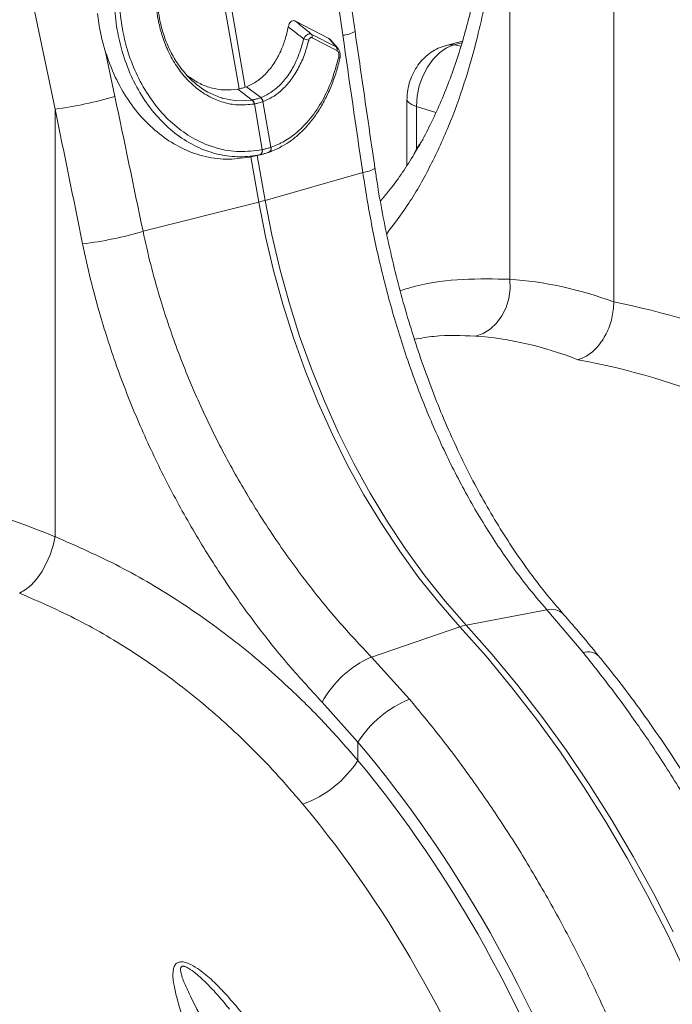
# Model space of a CAD drawing. Units: millimetres. Extents: x 0 to 8400, y 0 to 5940.
# Drawn here: x 1983 to 2113, y 1537 to 1733 of the extents above; entities that cross this region are included whole.
import ezdxf

# ---------------------------------------------------------------- set-up
doc = ezdxf.new("R2010")
doc.units = ezdxf.units.MM
doc.linetypes.add('SLD-Solid', pattern=[0])
doc.layers.add('ACO_DRAINAGE', color=7, linetype='SLD-Solid')

# ---------------------------------------------------------------- blocks, each defined once
blk = doc.blocks.new('ACO - 32926 32928 - ISO')
at = {"layer": 'ACO_DRAINAGE', "linetype": 'SLD-Solid', "lineweight": 0}
for p, q in [((1362.86, 958.76), (1362.86, 1091.25)), ((1300.94, 1065.47), (1308.67, 1012.04)), ((1311.12, 1012.82), (1303.39, 1066.25)), ((1342.06, 1048.73), (1342.06, 963.29)), ((1289.18, 1001.68), (1282.6, 1039.39)), ((1281.44, 1038.64), (1287.95, 1001.35)), ((1244.2, 1030.39), (1251.15, 997.31)), ((1305.86, 1011.43), (1299.19, 1014.87)), ((1302.38, 1012.29), (1307.32, 1009.74)), ((1307.5, 1009), (1302.55, 1011.55)), ((1307.68, 1009.44), (1306.19, 1011.16)), ((1329.43, 1009.51), (1328.02, 1008.55)), ((1332.6, 1010.89), (1329.32, 1010.01)), ((1329.35, 1010.02), (1329.87, 1010.12)), ((1330.9, 1010.1), (1329.43, 1009.51)), ((1329.87, 1010.12), (1330.9, 1010.1)), ((1332.5, 1010.53), (1330.9, 1010.1)), ((1332.31, 1009.89), (1330.9, 1010.1)), ((1263.1, 999.83), (1261.24, 1008.67)), ((1326.72, 1007.25), (1325.58, 1005.67)), ((1328.02, 1008.55), (1326.72, 1007.25)), ((1325.58, 1005.67), (1324.65, 1003.87)), ((1324.65, 1003.87), (1323.95, 1001.91)), ((1287.95, 1001.35), (1287.67, 1001.3)), ((1289.41, 1001.76), (1289.18, 1001.68)), ((1292.27, 999.58), (1289.41, 1001.76)), ((1323.95, 1001.91), (1323.52, 999.87)), ((1284.46, 999.52), (1284.58, 999.47)), ((1284.58, 999.47), (1287.33, 998.96)), ((1290.54, 999.11), (1287.67, 1001.3)), ((1292.21, 999.56), (1292.27, 999.58)), ((1323.52, 999.87), (1323.38, 997.83)), ((1287.33, 998.96), (1290.54, 999.11)), ((1290.54, 999.11), (1290.6, 999.13)), ((1290.54, 999.11), (1290.54, 999.11)), ((1290.54, 999.11), (1290.54, 999.11)), ((1290.99, 998.32), (1290.92, 998.31)), ((1290.99, 998.32), (1292.58, 989.2)), ((1292.77, 998.8), (1292.71, 998.78)), ((1294.3, 989.66), (1292.71, 998.78)), ((1321.51, 999.21), (1321.51, 986.05)), ((1321.51, 999.2), (1321.59, 998.91)), ((1321.59, 998.91), (1321.93, 998.52)), ((1321.93, 998.52), (1322.53, 998.16)), ((1322.53, 998.16), (1323.38, 997.83)), ((1323.38, 997.83), (1323.38, 989.38)), ((1327.29, 996.58), (1323.38, 997.83)), ((1251.15, 997.31), (1251.15, 911.87)), ((1296.04, 989.58), (1293.87, 988.65)), ((1294.3, 989.66), (1294.34, 989.67)), ((1296.58, 989.92), (1296.04, 989.58)), ((1292.12, 988.18), (1290, 987.69)), ((1290, 987.69), (1290.32, 987.76)), ((1290.42, 987.79), (1290.32, 987.76)), ((1290.32, 987.76), (1291.89, 978.72)), ((1290.4, 987.78), (1292.53, 988.27)), ((1293.13, 979.05), (1291.56, 988.05)), ((1292.53, 989.19), (1292.58, 989.2)), ((1293.87, 988.65), (1293.87, 988.65)), ((1293.87, 988.65), (1293.87, 988.65)), ((1322.96, 988.35), (1323.38, 989.38)), ((1312.67, 984.64), (1293.13, 979.05)), ((1268.73, 972.87), (1291.89, 978.72)), ((1291.89, 978.72), (1293.23, 971.86)), ((1294.46, 972.19), (1293.13, 979.05)), ((1293.23, 971.86), (1294.83, 965.05)), ((1296.06, 965.38), (1294.46, 972.19)), ((1294.83, 965.05), (1296.68, 958.29)), ((1297.92, 958.62), (1296.06, 965.38)), ((1342.11, 961.37), (1342.06, 963.29)), ((1341.86, 959.47), (1342.11, 961.37)), ((1296.68, 958.29), (1298.8, 951.62)), ((1300.03, 951.95), (1297.92, 958.62)), ((1341.32, 957.65), (1341.86, 959.47)), ((1340.5, 955.99), (1341.32, 957.65)), ((1338.16, 953.35), (1339.43, 954.53)), ((1339.43, 954.53), (1340.5, 955.99)), ((1335.2, 951.93), (1336.74, 952.47)), ((1336.74, 952.47), (1338.16, 953.35)), ((1298.8, 951.62), (1301.16, 945.05)), ((1302.39, 945.38), (1300.03, 951.95)), ((1301.16, 945.05), (1303.76, 938.61)), ((1304.99, 938.94), (1302.39, 945.38)), ((1303.76, 938.61), (1306.59, 932.31)), ((1307.82, 932.64), (1304.99, 938.94)), ((1310.88, 926.51), (1307.82, 932.64)), ((1306.59, 932.31), (1309.64, 926.18)), ((1309.64, 926.18), (1312.91, 920.23)), ((1314.15, 920.56), (1310.88, 926.51)), ((1312.91, 920.23), (1316.39, 914.48)), ((1317.62, 914.81), (1314.15, 920.56)), ((1321.28, 909.29), (1317.62, 914.81)), ((1316.39, 914.48), (1320.05, 908.96)), ((1250.75, 910.07), (1251.15, 911.87)), ((1250.15, 908.26), (1250.75, 910.07)), ((1320.05, 908.96), (1323.9, 903.67)), ((1325.13, 904), (1321.28, 909.29)), ((1249.39, 906.51), (1250.15, 908.26)), ((1248.47, 904.87), (1249.39, 906.51)), ((1246.34, 902.17), (1247.44, 903.4)), ((1247.44, 903.4), (1248.47, 904.87)), ((1323.9, 903.67), (1327.91, 898.64)), ((1329.14, 898.97), (1325.13, 904)), ((1244.07, 900.57), (1245.2, 901.21)), ((1245.2, 901.21), (1246.34, 902.17)), ((1327.91, 898.64), (1332.08, 893.88)), ((1333.32, 894.21), (1329.14, 898.97)), ((1349.49, 897.22), (1333.32, 894.21)), ((1349.49, 897.22), (1356.73, 888.69)), ((1314.38, 887.82), (1332.08, 893.88)), ((1332.08, 893.88), (1337.32, 887.97)), ((1338.56, 888.3), (1333.32, 894.21)), ((1322, 879.39), (1314.38, 887.82)), ((1337.32, 887.97), (1342.42, 881.81)), ((1343.66, 882.14), (1338.56, 888.3)), ((1342.42, 881.81), (1347.37, 875.41)), ((1348.61, 875.74), (1343.66, 882.14)), ((1304.56, 878.77), (1311.69, 870.78)), ((1353.4, 869.11), (1348.61, 875.74)), ((1347.37, 875.41), (1352.17, 868.78)), ((1311.69, 867.16), (1311.69, 870.78)), ((1352.17, 868.78), (1356.79, 861.93)), ((1358.03, 862.26), (1353.4, 869.11)), ((1356.79, 861.93), (1361.25, 854.87)), ((1362.48, 855.2), (1358.03, 862.26)), ((1361.25, 854.87), (1365.52, 847.61)), ((1366.76, 847.95), (1362.48, 855.2)), ((1370.84, 840.51), (1366.76, 847.95)), ((1365.52, 847.61), (1369.61, 840.18)), ((1369.61, 840.18), (1373.5, 832.56)), ((1374.73, 832.89), (1370.84, 840.51)), ((1373.5, 832.56), (1377.19, 824.79))]:
    blk.add_line(p, q, dxfattribs=at)
for centre, radius, start, end in [((1300.59, 1008.82), 2.53, 60.0059, 84.1025), ((1301.77, 1011.75), 0.811, 345.1844, 41.5985), ((1308.18, 1017.84), 5.82, 274.8613, 300.347), ((1306.71, 1009.2), 0.811, 345.1844, 41.5985), ((1307.73, 1007.36), 0.363, 7.9728, 69.0597), ((1242.27, 1069.01), 72.25, 277.0549, 286.7549), ((1291.49, 998.54), 1.25, 11.1442, 54.5916), ((1291.54, 998.56), 1.25, 11.1323, 54.5837), ((1289.6, 998.18), 1.33, 5.6787, 45.0049), ((1289.67, 998.19), 1.33, 5.6649, 44.9975), ((1293.53, 989.39), 0.814, 291.2693, 19.2022), ((1293.55, 989.41), 0.837, 296.3239, 18.2821), ((1291.73, 988.93), 0.847, 297.7987, 17.9092), ((1291.77, 988.94), 0.845, 297.8022, 18.0398), ((1312.14, 990.45), 5.83, 275.2027, 300.6605), ((1281.88, 1018.57), 41.09, 284.1082, 285.8877), ((1247.87, 1043.18), 73.34, 276.8848, 286.5223), ((1350.41, 893.94), 3.41, 46.7404, 105.574), ((1334.97, 885.57), 8.79, 100.8376, 109.1584), ((1322.65, 868.98), 20.57, 113.7069, 151.5879), ((1357.73, 885.73), 3.13, 46.5992, 108.5744), ((1330.1, 859.2), 21.75, 111.8617, 147.8364), ((1293.44, 878.91), 21.71, 289.4628, 327.2225)]:
    blk.add_arc(centre, radius, start, end, dxfattribs=at)
for centre, major_axis, ratio, start_param, end_param in [((1726.44, 573.2), (-384.73, 2067.99), 0.161889, 1.326955, 1.340487), ((970.58, 370.7), (-321.78, 2084.56), 0.18981, 4.976016, 4.989547), ((964.36, 370.37), (-315.36, 2082.5), 0.186318, 4.976319, 4.98985), ((1265.11, 1086.33), (-26.96, 118.56), 0.621113, 3.628298, 3.654314), ((1363.87, 767.62), (-38.04, 194.64), 0.559314, 5.955762, 6.137289), ((1361.42, 768.28), (-75.81, 183.57), 0.796468, 5.614563, 5.79609), ((1355.68, 766.09), (-35.59, 184.94), 0.55277, 5.948147, 6.138445), ((1355.68, 766.09), (-73.84, 173.61), 0.802131, 5.605332, 5.795629), ((1219.99, 730.39), (-75.81, 183.57), 0.796468, 5.614563, 5.79609), ((1230.15, 732.27), (-53.69, 193.41), 0.69312, 4.331467, 5.302269), ((1229.68, 732.4), (-52.96, 190.79), 0.69312, 4.331468, 5.28881), ((1222.73, 730.47), (-50.37, 181.13), 0.693749, 4.331119, 5.288461)]:
    blk.add_ellipse(centre, major_axis=major_axis, ratio=ratio, start_param=start_param, end_param=end_param, dxfattribs=at)
for points, knots in [([(1292.12, 988.18), (1292.12, 988.18), (1291.81, 988.11), (1290.14, 987.81), (1287.02, 987.66), (1282.87, 988.35), (1278.82, 989.94), (1275.06, 992.36), (1271.63, 995.57), (1268.69, 999.42), (1266.27, 1003.88), (1264.56, 1008.5), (1263.43, 1013.38), (1262.9, 1018.43), (1263.05, 1023.76), (1263.89, 1029.01), (1265.4, 1033.95), (1267.55, 1038.52), (1270.26, 1042.53), (1273.5, 1045.92), (1277.27, 1048.66), (1280.08, 1049.91), (1281.59, 1050.38), (1281.59, 1050.38)], [0, 0, 0, 0, 0.000001, 0.012656, 0.066886, 0.122676, 0.1769, 0.232705, 0.286879, 0.342646, 0.396549, 0.452022, 0.49831, 0.552442, 0.608146, 0.662217, 0.717835, 0.772107, 0.827927, 0.882421, 0.938477, 0.999999, 1, 1, 1, 1]), ([(1282.03, 1049.59), (1280.58, 1049.03), (1277.84, 1047.98), (1274.17, 1045.27), (1271.04, 1042.02), (1268.38, 1038.08), (1266.31, 1033.67), (1264.84, 1028.82), (1264.05, 1023.76), (1263.93, 1018.53), (1264.47, 1013.62), (1265.59, 1008.88), (1267.27, 1004.4), (1269.63, 1000.12), (1272.53, 996.35), (1275.85, 993.27), (1279.56, 990.9), (1283.61, 989.33), (1288.01, 988.58), (1291.01, 988.98), (1292.53, 989.19)], [0, 0, 0, 0, 0.0616926, 0.1163361, 0.1725594, 0.2269623, 0.2829272, 0.3370874, 0.3928013, 0.4469636, 0.5026977, 0.5489702, 0.602814, 0.6582206, 0.7122894, 0.7679403, 0.8220324, 0.8776959, 0.9377713, 1, 1, 1, 1]), ([(1290.92, 998.31), (1289.81, 998.19), (1287.76, 997.97), (1284.76, 998.56), (1282.03, 999.65), (1279.48, 1001.33), (1277.17, 1003.52), (1275.17, 1006.16), (1273.6, 1009.07), (1272.45, 1012.11), (1271.75, 1014.97), (1271.34, 1018.06), (1271.27, 1021.34), (1271.67, 1024.95), (1272.55, 1028.41), (1273.87, 1031.62), (1275.61, 1034.47), (1277.7, 1036.91), (1280.1, 1038.85), (1282.1, 1039.93), (1283.27, 1040.35), (1283.54, 1040.44)], [0, 0, 0, 0, 0.065501, 0.121038, 0.176574, 0.232064, 0.287554, 0.343132, 0.398711, 0.447698, 0.496686, 0.535442, 0.591396, 0.647351, 0.703418, 0.759486, 0.815532, 0.871577, 0.927624, 0.983671, 1, 1, 1, 1]), ([(1283.2, 1039.45), (1283.2, 1039.45), (1282.94, 1039.37), (1281.83, 1038.96), (1279.92, 1037.94), (1277.64, 1036.1), (1275.64, 1033.77), (1274, 1031.06), (1272.74, 1027.99), (1271.92, 1024.71), (1271.54, 1021.25), (1271.62, 1018.12), (1272.04, 1015.16), (1272.71, 1012.43), (1273.82, 1009.53), (1275.34, 1006.73), (1277.25, 1004.19), (1279.49, 1002.08), (1281.9, 1000.45), (1283.63, 999.83), (1284.46, 999.52)], [0, 0, 0, 0, 0.000001, 0.01861, 0.081585, 0.146383, 0.209364, 0.274164, 0.337177, 0.402015, 0.464929, 0.529663, 0.573891, 0.62922, 0.68578, 0.748429, 0.812894, 0.875549, 0.940022, 1, 1, 1, 1]), ([(1336.37, 1027.53), (1336.19, 1026.46), (1335.72, 1023.57), (1334.77, 1019.06), (1333.53, 1013.99), (1332.13, 1009.13), (1330.56, 1004.45), (1328.83, 999.97), (1326.94, 995.69), (1324.88, 991.61), (1322.69, 987.78), (1320.34, 984.19), (1318.17, 981.24), (1316.73, 979.58), (1316.18, 978.95)], [0, 0, 0, 0, 0.052694, 0.142392, 0.230629, 0.319147, 0.407756, 0.496558, 0.58568, 0.675264, 0.765367, 0.853829, 0.944168, 1, 1, 1, 1]), ([(1338.14, 1024.32), (1337.77, 1022.18), (1337.03, 1017.89), (1335.36, 1010.55), (1333.06, 1002.42), (1329.87, 993.67), (1326.06, 985.49), (1321.95, 978.3), (1318.85, 974.23), (1317.45, 972.38)], [0, 0, 0, 0, 0.103686, 0.20767, 0.36902, 0.53037, 0.69637, 0.862369, 1, 1, 1, 1]), ([(1259.61, 1016.42), (1259.79, 1015.11), (1260.15, 1012.47), (1260.88, 1009.95), (1261.24, 1008.67)], [0, 0, 0, 0, 0.49631, 1, 1, 1, 1]), ([(1297.78, 1013.7), (1297.58, 1012.86), (1297.19, 1011.16), (1296.25, 1008.73), (1294.99, 1006.41), (1293.39, 1004.38), (1291.52, 1002.74), (1290.12, 1002.09), (1289.41, 1001.76)], [0, 0, 0, 0, 0.145785, 0.294659, 0.465281, 0.640871, 0.817705, 1, 1, 1, 1]), ([(1297.78, 1013.7), (1297.83, 1013.92), (1297.94, 1014.32), (1298.24, 1014.76), (1298.59, 1014.98), (1298.93, 1014.99), (1299.11, 1014.9), (1299.19, 1014.87)], [0, 0, 0, 0, 0.25847, 0.4734186, 0.6894369, 0.8808071, 1, 1, 1, 1]), ([(1300.85, 1011.34), (1300.2, 1011.84), (1299.18, 1012.63), (1298.15, 1013.41), (1297.78, 1013.7)], [0, 0, 0, 0, 0.635181, 1, 1, 1, 1]), ([(1299.19, 1014.87), (1299.65, 1014.49), (1300.72, 1013.63), (1301.78, 1012.77), (1302.38, 1012.29)], [0, 0, 0, 0, 0.439281, 1, 1, 1, 1]), ([(1292.27, 999.58), (1292.27, 999.58), (1292.82, 999.79), (1293.93, 1000.33), (1295.63, 1001.57), (1297.31, 1003.35), (1298.73, 1005.54), (1299.98, 1008.17), (1300.52, 1010.14), (1300.85, 1011.34)], [0, 0, 0, 0, 0.000003, 0.140653, 0.283709, 0.46468, 0.650912, 0.787047, 1, 1, 1, 1]), ([(1300.85, 1011.34), (1300.96, 1011.52), (1301.16, 1011.85), (1301.53, 1012.19), (1301.9, 1012.36), (1302.19, 1012.36), (1302.33, 1012.31), (1302.38, 1012.29)], [0, 0, 0, 0, 0.249418, 0.471714, 0.701903, 0.907213, 1, 1, 1, 1]), ([(1302.55, 1011.55), (1302.53, 1011.56), (1302.44, 1011.6), (1302.29, 1011.6), (1302.11, 1011.51), (1301.95, 1011.31), (1301.89, 1011.12), (1301.86, 1011.02)], [0, 0, 0, 0, 0.092504, 0.292593, 0.515672, 0.737762, 1, 1, 1, 1]), ([(1305.86, 1011.43), (1305.98, 1011.36), (1306.11, 1011.3), (1306.19, 1011.16), (1306.2, 1011.16)], [0, 0, 0, 0, 0.983099, 1, 1, 1, 1]), ([(1307.32, 1009.74), (1307.06, 1010.04), (1306.58, 1010.6), (1306.09, 1011.17), (1305.86, 1011.43)], [0, 0, 0, 0, 0.54029, 1, 1, 1, 1]), ([(1315.11, 985.44), (1314.78, 987.73), (1313.44, 996.85), (1312.11, 1005.98), (1311.12, 1012.82)], [0, 0, 0, 0, 0.250313, 1, 1, 1, 1]), ([(1301.86, 1011.02), (1301.58, 1010), (1301, 1007.94), (1299.7, 1005.18), (1298.09, 1002.73), (1296.32, 1000.89), (1294.52, 999.57), (1293.35, 999.06), (1292.77, 998.8)], [0, 0, 0, 0, 0.172536, 0.349605, 0.530542, 0.716709, 0.857164, 1, 1, 1, 1]), ([(1307.32, 1009.74), (1307.45, 1009.67), (1307.59, 1009.58), (1307.69, 1009.43), (1307.7, 1009.41)], [0, 0, 0, 0, 0.8896751, 1, 1, 1, 1]), ([(1308.07, 1007.42), (1308.11, 1007.6), (1308.2, 1008.02), (1308.1, 1008.69), (1307.92, 1009.19), (1307.73, 1009.37), (1307.69, 1009.4)], [0, 0, 0, 0, 0.269643, 0.613958, 0.931302, 1, 1, 1, 1]), ([(1329.32, 1010.01), (1328.79, 1009.84), (1327.75, 1009.51), (1326.33, 1008.68), (1325.05, 1007.66), (1323.92, 1006.41), (1322.96, 1004.97), (1322.21, 1003.34), (1321.71, 1001.6), (1321.52, 1000.2), (1321.51, 999.41), (1321.51, 999.21)], [0, 0, 0, 0, 0.11737, 0.23034, 0.344745, 0.461679, 0.582147, 0.706605, 0.835076, 0.958463, 1, 1, 1, 1]), ([(1261.24, 1008.67), (1261.85, 1006.99), (1263.06, 1003.61), (1265.67, 999.08), (1268.8, 995.12), (1272.41, 991.85), (1276.38, 989.39), (1280.72, 987.77), (1285.32, 987.06), (1288.44, 987.48), (1290, 987.69)], [0, 0, 0, 0, 0.121597, 0.243194, 0.366037, 0.48888, 0.61166, 0.734441, 0.86722, 1, 1, 1, 1]), ([(1294.34, 989.67), (1295.23, 990.04), (1297.04, 990.77), (1299.71, 992.7), (1302.31, 995.38), (1304.65, 998.9), (1306.59, 1003.02), (1307.43, 1006.13), (1307.86, 1007.7)], [0, 0, 0, 0, 0.145233, 0.293293, 0.467454, 0.646622, 0.820781, 1, 1, 1, 1]), ([(1296.7, 989.99), (1296.81, 990.05), (1297.52, 990.4), (1298.8, 991.3), (1300.47, 992.74), (1302.08, 994.5), (1303.59, 996.53), (1304.96, 998.82), (1306.16, 1001.31), (1307.16, 1003.99), (1307.79, 1006.06), (1308.04, 1007.23), (1308.08, 1007.42)], [0, 0, 0, 0, 0.02124, 0.12953, 0.245336, 0.361129, 0.484496, 0.607612, 0.729701, 0.852811, 0.976369, 1, 1, 1, 1]), ([(1307.86, 1007.7), (1307.87, 1007.73), (1307.9, 1007.87), (1307.92, 1008.11), (1307.88, 1008.41), (1307.8, 1008.67), (1307.67, 1008.88), (1307.55, 1008.96), (1307.5, 1009)], [0, 0, 0, 0, 0.068177, 0.285203, 0.471045, 0.644237, 0.822297, 1, 1, 1, 1]), ([(1287.67, 1001.3), (1286.79, 1001.2), (1284.99, 1000.99), (1282.34, 1001.47), (1279.83, 1002.41), (1278.36, 1003.45), (1277.63, 1003.96)], [0, 0, 0, 0, 0.256421, 0.521235, 0.763242, 1, 1, 1, 1]), ([(1287.95, 1001.35), (1288.11, 1001.38), (1288.42, 1001.44), (1288.83, 1001.56), (1289.07, 1001.64), (1289.18, 1001.68)], [0, 0, 0, 0, 0.3582619, 0.7165252, 1, 1, 1, 1]), ([(1290.6, 999.13), (1290.65, 999.13), (1290.94, 999.19), (1291.37, 999.29), (1291.86, 999.43), (1292.1, 999.52), (1292.21, 999.56)], [0, 0, 0, 0, 0.075561, 0.499961, 0.776214, 1, 1, 1, 1]), ([(1292.71, 998.78), (1292.59, 998.74), (1292.33, 998.65), (1291.81, 998.5), (1291.35, 998.39), (1291.03, 998.33), (1290.99, 998.32)], [0, 0, 0, 0, 0.223773, 0.500038, 0.924446, 1, 1, 1, 1]), ([(1292.58, 989.2), (1292.66, 989.22), (1292.97, 989.28), (1293.51, 989.42), (1294, 989.56), (1294.26, 989.65), (1294.3, 989.66)], [0, 0, 0, 0, 0.129337, 0.500012, 0.911882, 1, 1, 1, 1]), ([(1292.17, 988.19), (1292.15, 988.19), (1292.14, 988.18), (1292.12, 988.18), (1292.12, 988.18)], [0, 0, 0, 0, 0.9990003, 1, 1, 1, 1]), ([(1293.83, 988.63), (1293.79, 988.62), (1293.53, 988.53), (1293.07, 988.4), (1292.54, 988.27), (1292.25, 988.2), (1292.17, 988.19)], [0, 0, 0, 0, 0.088108, 0.499988, 0.870677, 1, 1, 1, 1]), ([(1312.67, 984.64), (1313.22, 981.17), (1314.33, 974.21), (1316.66, 963.79), (1319.5, 953.46), (1322.88, 943.38), (1326.73, 933.74), (1331.09, 924.5), (1335.98, 915.65), (1340.82, 908.21), (1345.35, 902.09), (1348.11, 898.85), (1349.49, 897.22)], [0, 0, 0, 0, 0.105499, 0.211, 0.319608, 0.428217, 0.533693, 0.639171, 0.747647, 0.856123, 0.927947, 1, 1, 1, 1]), ([(1352.76, 896.44), (1351.85, 897.48), (1349.73, 899.91), (1346.57, 903.98), (1343.27, 908.6), (1340.13, 913.43), (1337.15, 918.46), (1334.33, 923.67), (1331.67, 929.06), (1329.17, 934.61), (1326.85, 940.28), (1324.71, 946.06), (1322.75, 951.93), (1320.95, 957.92), (1319.32, 964.01), (1317.87, 970.18), (1316.6, 976.4), (1315.68, 981.5), (1315.26, 984.51), (1315.13, 985.44)], [0, 0, 0, 0, 0.0467602, 0.1087425, 0.1703562, 0.231957, 0.2935884, 0.355277, 0.4170539, 0.478947, 0.5409099, 0.6020576, 0.6633359, 0.7248783, 0.7866371, 0.8485574, 0.9105795, 0.9726387, 1, 1, 1, 1]), ([(1314.38, 887.82), (1312.16, 890.18), (1307.72, 894.92), (1301.31, 902.82), (1295.17, 911.28), (1289.46, 920.24), (1284.26, 929.53), (1279.59, 939.19), (1275.47, 949.25), (1272.42, 958.34), (1270.2, 966.24), (1269.22, 970.66), (1268.73, 972.87)], [0, 0, 0, 0, 0.10637, 0.212742, 0.322209, 0.431677, 0.538071, 0.644465, 0.753978, 0.86349, 0.931644, 1, 1, 1, 1]), ([(1256.66, 970.37), (1257.17, 967.99), (1258.2, 963.23), (1260.48, 954.84), (1263.59, 945.25), (1267.83, 934.51), (1272.75, 923.99), (1278.23, 913.87), (1284.16, 904.31), (1290.53, 895.26), (1297.32, 886.65), (1302.14, 881.4), (1304.56, 878.77)], [0, 0, 0, 0, 0.068534, 0.137265, 0.243912, 0.350561, 0.460282, 0.570004, 0.675961, 0.781918, 0.89096, 1, 1, 1, 1]), ([(1320.15, 961.03), (1321.17, 961.33), (1325.4, 962.58), (1332.77, 963.49), (1338.96, 963.36), (1342.06, 963.29)], [0, 0, 0, 0, 0.137139, 0.568567, 1, 1, 1, 1]), ([(1362.86, 958.76), (1362.78, 957.67), (1362.63, 955.49), (1361.42, 952.31), (1359.64, 949.66), (1357.61, 947.91), (1356.25, 947.42), (1355.68, 947.21)], [0, 0, 0, 0, 0.210501, 0.420959, 0.632716, 0.847641, 1, 1, 1, 1]), ([(1335.2, 951.93), (1332.45, 952.06), (1328.44, 952.24), (1324.29, 951.53), (1322.99, 951.31)], [0, 0, 0, 0, 0.686004, 1, 1, 1, 1]), ([(1311.69, 867.16), (1309.55, 869.6), (1305.28, 874.49), (1297.36, 882.38), (1287.83, 890.66), (1276.35, 898.9), (1264.16, 906.15), (1255.49, 909.96), (1251.15, 911.87)], [0, 0, 0, 0, 0.12422, 0.248816, 0.433337, 0.619119, 0.808874, 1, 1, 1, 1]), ([(1244.07, 900.57), (1248.01, 898.85), (1255.91, 895.39), (1267.22, 888.7), (1278.11, 880.9), (1287.21, 872.93), (1294.7, 865.38), (1298.68, 860.76), (1300.67, 858.44)], [0, 0, 0, 0, 0.184267, 0.369844, 0.559559, 0.750701, 0.875156, 1, 1, 1, 1]), ([(1359.87, 887.99), (1358.51, 889.65), (1356.16, 892.52), (1353.76, 895.24), (1352.74, 896.39)], [0, 0, 0, 0, 0.578237, 1, 1, 1, 1]), ([(1356.73, 888.69), (1358.62, 886.32), (1362.42, 881.56), (1368.16, 873.62), (1373.97, 864.92), (1379.75, 855.41), (1385.27, 845.48), (1390.48, 835.12), (1395.36, 824.36), (1399.81, 813.46), (1403.82, 802.43), (1407.39, 791.33), (1410.58, 779.98), (1413.37, 768.41), (1415.73, 756.64), (1417.55, 745.32), (1418.89, 734.49), (1419.81, 724.14), (1420.39, 713.79), (1420.46, 706.94), (1420.5, 703.51)], [0, 0, 0, 0, 0.048914, 0.09794, 0.155019, 0.212143, 0.269223, 0.327961, 0.386746, 0.445484, 0.502564, 0.559688, 0.616768, 0.675506, 0.734292, 0.793031, 0.844511, 0.895992, 0.947996, 1, 1, 1, 1]), ([(1422.84, 705.24), (1422.83, 706.63), (1422.81, 710.66), (1422.61, 717.37), (1422.16, 725.36), (1421.48, 733.37), (1420.59, 741.4), (1419.47, 749.43), (1418.13, 757.45), (1416.58, 765.45), (1414.82, 773.42), (1412.84, 781.35), (1410.66, 789.22), (1408.27, 797.02), (1405.68, 804.75), (1402.9, 812.38), (1399.91, 819.91), (1396.74, 827.33), (1393.39, 834.63), (1389.86, 841.79), (1386.15, 848.8), (1382.26, 855.67), (1378.22, 862.36), (1374.02, 868.88), (1369.66, 875.21), (1365.23, 881.24), (1361.94, 885.46), (1360.16, 887.65), (1359.88, 888)], [0, 0, 0, 0, 0.021508, 0.06206, 0.102606, 0.143146, 0.183681, 0.224212, 0.264739, 0.305264, 0.345787, 0.38631, 0.426833, 0.467358, 0.507885, 0.548416, 0.588952, 0.629493, 0.67004, 0.710596, 0.751159, 0.791731, 0.832313, 0.872905, 0.913506, 0.954117, 0.992588, 1, 1, 1, 1]), ([(1387.93, 694.79), (1387.9, 698.01), (1387.83, 704.46), (1387.27, 714.76), (1386.3, 725.66), (1384.81, 737.12), (1382.84, 748.68), (1380.4, 760.31), (1377.46, 771.96), (1374.1, 783.38), (1370.33, 794.53), (1366.19, 805.39), (1361.61, 816.14), (1356.59, 826.73), (1351.13, 837.12), (1345.54, 846.76), (1339.88, 855.67), (1334.19, 863.9), (1328.25, 871.86), (1324.09, 876.88), (1322, 879.39)], [0, 0, 0, 0, 0.0489144, 0.0979396, 0.1550085, 0.2121214, 0.2691903, 0.3279168, 0.3866912, 0.4454177, 0.5024866, 0.5595994, 0.6166683, 0.6753944, 0.7341684, 0.7928945, 0.8444087, 0.895923, 0.9479615, 1, 1, 1, 1]), ([(1215.31, 850.81), (1217.2, 848.43), (1221, 843.67), (1226.74, 835.73), (1232.55, 827.03), (1238.33, 817.53), (1243.85, 807.59), (1249.06, 797.23), (1253.94, 786.48), (1258.39, 775.57), (1262.39, 764.54), (1265.96, 753.45), (1269.16, 742.09), (1271.94, 730.52), (1274.31, 718.75), (1276.13, 707.44), (1277.47, 696.6), (1278.39, 686.25), (1278.97, 675.9), (1279.04, 669.05), (1279.08, 665.63)], [0, 0, 0, 0, 0.048914, 0.09794, 0.155019, 0.212143, 0.269223, 0.327961, 0.386746, 0.445484, 0.502564, 0.559688, 0.616768, 0.675506, 0.734292, 0.793031, 0.844511, 0.895992, 0.947996, 1, 1, 1, 1]), ([(1281.42, 667.35), (1281.41, 668.74), (1281.39, 672.78), (1281.19, 679.48), (1280.74, 687.47), (1280.06, 695.48), (1279.16, 703.51), (1278.05, 711.54), (1276.71, 719.56), (1275.16, 727.57), (1273.4, 735.54), (1271.42, 743.46), (1269.24, 751.33), (1266.85, 759.13), (1264.26, 766.86), (1261.47, 774.49), (1258.49, 782.02), (1255.32, 789.44), (1251.97, 796.74), (1248.43, 803.9), (1244.72, 810.92), (1240.84, 817.78), (1236.8, 824.47), (1232.59, 830.99), (1228.24, 837.33), (1223.81, 843.35), (1220.52, 847.57), (1218.74, 849.76), (1218.46, 850.11)], [0, 0, 0, 0, 0.021508, 0.06206, 0.102606, 0.143146, 0.183681, 0.224212, 0.264739, 0.305264, 0.345787, 0.38631, 0.426833, 0.467358, 0.507885, 0.548416, 0.588952, 0.629493, 0.67004, 0.710596, 0.751159, 0.791731, 0.832313, 0.872905, 0.913506, 0.954117, 0.992588, 1, 1, 1, 1]), ([(1246.51, 656.9), (1246.48, 660.12), (1246.41, 666.57), (1245.85, 676.87), (1244.87, 687.77), (1243.38, 699.23), (1241.42, 710.79), (1238.98, 722.42), (1236.04, 734.07), (1232.68, 745.49), (1228.91, 756.64), (1224.77, 767.5), (1220.19, 778.25), (1215.17, 788.84), (1209.71, 799.23), (1204.11, 808.87), (1198.46, 817.78), (1192.77, 826.01), (1186.83, 833.97), (1182.66, 838.99), (1180.58, 841.5)], [0, 0, 0, 0, 0.048914, 0.09794, 0.155009, 0.212121, 0.26919, 0.327917, 0.386691, 0.445418, 0.502487, 0.559599, 0.616668, 0.675394, 0.734168, 0.792895, 0.844409, 0.895923, 0.947961, 1, 1, 1, 1]), ([(1300.62, 797.01), (1300.26, 797.79), (1298.65, 801.21), (1295.29, 806.99), (1290.51, 814.31), (1286.05, 819.73), (1282.38, 823.46), (1280.02, 825.39), (1278.08, 826.54), (1276.81, 826.93), (1276.01, 826.92), (1275.37, 826.62), (1274.94, 826.01), (1274.71, 825.05), (1274.69, 823.87), (1274.91, 822.09), (1275.6, 819.12), (1276.93, 814.91), (1278.81, 809.87), (1281.45, 803.28), (1284.78, 795.07), (1287.43, 788.45), (1288.75, 785.14)], [0, 0, 0, 0, 0.029141, 0.127956, 0.226835, 0.325262, 0.363995, 0.402539, 0.427052, 0.440678, 0.450422, 0.460172, 0.473902, 0.487425, 0.506567, 0.525767, 0.561619, 0.62662, 0.69184, 0.757032, 0.878498, 1, 1, 1, 1]), ([(1294.89, 787.53), (1293.37, 790.7), (1290.31, 797.07), (1285.85, 805.6), (1281.75, 813.24), (1278.89, 818.58), (1277.11, 822.37), (1276.4, 824.16), (1276.21, 825.29), (1276.25, 825.69), (1276.37, 825.89), (1276.48, 825.99), (1276.67, 826.05), (1276.86, 826.04), (1277.26, 825.94), (1278.11, 825.52), (1279.64, 824.35), (1281.59, 822.51), (1283.86, 820.13), (1285.26, 818.39), (1286.01, 817.45)], [0, 0, 0, 0, 0.180443, 0.361713, 0.502611, 0.644257, 0.693765, 0.743426, 0.758977, 0.76971, 0.772497, 0.77761, 0.780665, 0.786085, 0.78905, 0.802934, 0.832636, 0.885209, 0.938375, 1, 1, 1, 1])]:
    blk.add_open_spline(points, degree=3, knots=knots, dxfattribs=at)

msp = doc.modelspace()

# ---------------------------------------------------------------- block references
at = {"layer": 'ACO_DRAINAGE'}
msp.add_blockref('ACO - 32926 32928 - ISO', (738.72, 718.19), dxfattribs=at)

doc.saveas('drawing.dxf')
